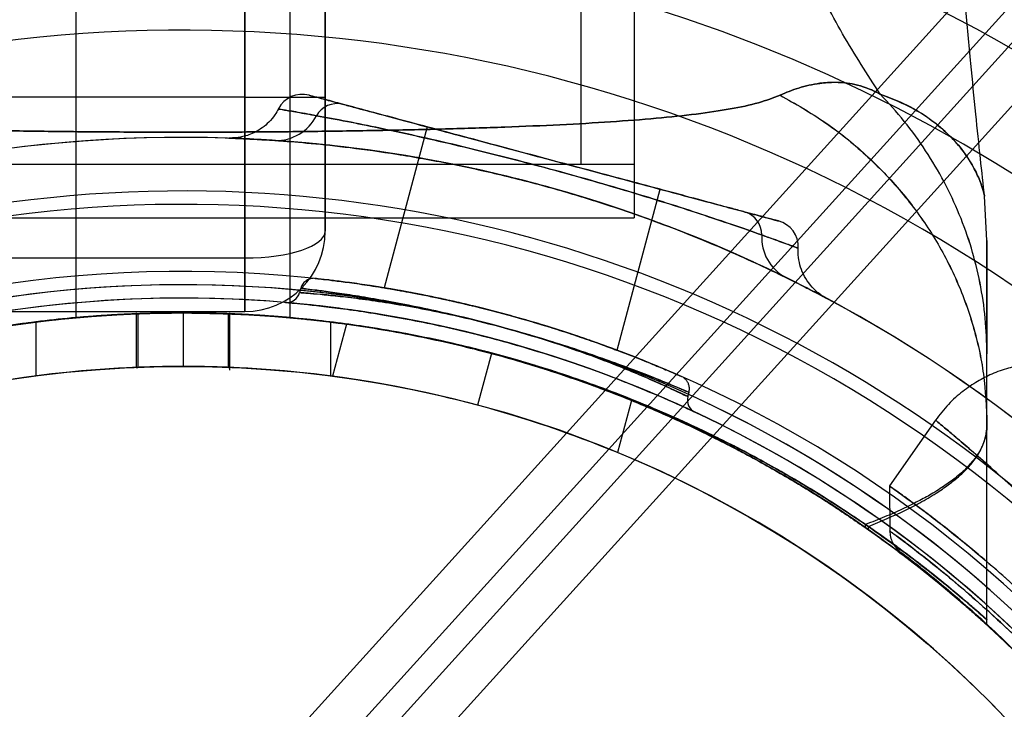
# Model space of a CAD drawing. Units: millimetres. Extents: x 22807 to 32132, y 34204 to 43667.
# Drawn here: x 26739 to 26776, y 40995 to 41020 of the extents above; entities that cross this region are included whole.
import ezdxf

# ---------------------------------------------------------------- set-up
doc = ezdxf.new("R2010")
doc.units = ezdxf.units.MM
doc.header["$LTSCALE"] = 200
doc.layers.add('OTWORY_MONTAŻOWE', color=1, linetype='Continuous')

msp = doc.modelspace()

# ---------------------------------------------------------------- linework, layer by layer
at = {"color": 7, "linetype": 'Continuous', "lineweight": 25}
for p, q in [((26760.358, 41014.92), (26760.358, 41714.92)), ((26762.358, 41014.92), (26762.358, 41714.92)), ((26747.815, 41017.42), (26747.815, 41097.42)), ((26747.815, 41095.42), (26747.815, 41011.42)), ((26750.815, 41012.42), (26750.815, 41094.42)), ((26750.815, 41094.42), (26750.815, 41017.42)), ((26745.917, 40985.722), (26823.538, 41071.486)), ((26748.039, 40985.722), (26825.66, 41071.486)), ((26704, 40943.215), (26782.656, 41030.122)), ((26706.121, 40943.215), (26784.777, 41030.122)), ((26762.358, 41012.911), (26762.358, 41027.911)), ((26741.508, 41023.392), (26741.508, 41009.192)), ((26741.508, 41023.39), (26741.508, 41009.192)), ((26749.508, 41009.193), (26749.508, 41023.397)), ((26749.508, 41009.193), (26749.508, 41023.393)), ((26747.815, 41017.42), (26738.815, 41017.42)), ((26747.815, 41011.42), (26747.815, 41017.42)), ((26747.815, 41017.42), (26750.815, 41017.42)), ((26750.815, 41017.42), (26750.815, 41012.42)), ((26754.62, 41016.313), (26753.01, 41010.305)), ((26754.62, 41016.313), (26763.313, 41013.983)), ((26728.658, 41014.92), (26762.313, 41014.92)), ((26730.658, 41014.92), (26760.358, 41014.92)), ((26761.703, 41007.975), (26763.313, 41013.983)), ((26775.508, 41012.069), (26775.416, 41013.724)), ((26728.658, 41012.911), (26762.345, 41012.911)), ((26738.815, 41011.42), (26747.815, 41011.42)), ((26747.815, 41011.42), (26747.815, 41009.42)), ((26747.815, 41009.42), (26747.815, 41011.42)), ((26749.9, 41010.29), (26749.856, 41010.126)), ((26738.815, 41009.42), (26747.815, 41009.42)), ((26743.758, 41009.37), (26743.758, 41007.335)), ((26743.831, 41007.337), (26743.831, 41009.338)), ((26745.508, 41009.37), (26745.508, 41009.37)), ((26745.508, 41009.37), (26745.508, 41007.37)), ((26747.185, 41009.338), (26747.185, 41007.337)), ((26747.258, 41007.235), (26747.258, 41009.37)), ((26740.008, 41009.028), (26740.008, 41007.012)), ((26751.008, 41009.028), (26751.008, 41007.012)), ((26751.612, 41008.949), (26751.09, 41007.001)), ((26757.013, 41007.855), (26756.495, 41005.923)), ((26764.345, 41006.244), (26764.389, 41006.405)), ((26762.237, 41006.102), (26761.715, 41004.154)), ((26773.587, 41005.365), (26771.866, 41002.908)), ((26775.508, 40997.911), (26775.508, 41005.215)), ((26771.866, 41002.923), (26771.881, 41001.23)), ((26770.976, 41001.351), (26770.976, 41001.47)), ((26771.081, 41001.277), (26771.081, 41001.397)), ((26775.508, 40997.719), (26775.508, 40997.911))]:
    msp.add_line(p, q, dxfattribs=at)
for radius in [44.45, 42.45]:
    msp.add_circle((26745.508, 40964.92), radius, dxfattribs=at)
for centre, radius, start, end in [((26745.508, 40964.92), 62.5, 46.83378, 90), ((26745.508, 40964.92), 62.5, 46.83378, 90), ((26745.508, 40964.92), 58.5, 360, 90), ((26745.508, 40964.92), 58.5, 360, 90), ((26745.508, 40964.92), 55, 48.1268, 101.4916), ((26749.951, 41016.528), 1, 75, 152.4898), ((26751.26, 41016.293), 0.89, 77.518, 150.5452), ((26748.983, 41017.484), 1.68, 268.3425, 333.3447), ((26745.508, 40964.92), 51, 48.3074, 102.7991), ((26745.508, 40964.92), 51, 350.756, 99.244), ((26745.508, 40964.92), 49, 350.756, 99.244), ((26745.508, 40964.92), 48.5, 345.6749, 104.3251), ((26745.508, 40964.92), 48.5, 345.6749, 104.3251), ((26766.214, 41012.286), 0.89, 359.4548, 72.482), ((26767.464, 41011.836), 1, 357.4214, 75.0664), ((26747.815, 41012.42), 3, 270, 0), ((26768.781, 41012.179), 1.68, 176.6553, 241.6575), ((26745.508, 40964.92), 46, 336.8564, 113.1436), ((26745.508, 40964.92), 45.5, 344.1164, 105.8836), ((26745.508, 40964.92), 45.5, 344.1164, 105.8836), ((26745.508, 40964.92), 45.5, 349.2099, 100.7901), ((26749.373, 41010.255), 0.5, 265.0795, 345.0351), ((26745.508, 40964.92), 45, 335.6854, 114.3146), ((26745.508, 40964.92), 45, 349.2099, 100.7901), ((26745.508, 40964.92), 44.45, 92.1622, 87.8378), ((26745.508, 40964.92), 44.45, 90, 97.1077), ((26745.508, 40964.92), 44.45, 82.8923, 90), ((26745.508, 40964.92), 44.45, 75, 82.1077), ((26745.508, 40964.92), 44.45, 67.8923, 75), ((26745.508, 40964.92), 42.45, 92.2641, 87.7359), ((26745.508, 40964.92), 42.45, 90, 97.4444), ((26745.508, 40964.92), 42.45, 82.5556, 90), ((26745.508, 40964.92), 42.45, 75, 82.4444), ((26745.508, 40964.92), 42.45, 67.5556, 75), ((26764.828, 41006.114), 0.5, 164.9825, 244.6142)]:
    msp.add_arc(centre, radius, start, end, dxfattribs=at)
msp.add_ellipse((26747.815, 41012.42), major_axis=(3, 0), ratio=0.333333, start_param=4.712389, end_param=6.283185, dxfattribs=at)
msp.add_ellipse((26747.815, 41012.42), major_axis=(3, 0), ratio=0.333333, start_param=4.712389, end_param=6.283185, dxfattribs=at)
for points, knots in [([(26771.523, 41017.537), (26771.045, 41018.272), (26770.088, 41019.744), (26768.846, 41022.195), (26767.754, 41024.814), (26766.824, 41027.618), (26766.053, 41030.603), (26765.443, 41033.769), (26764.982, 41037.114), (26764.813, 41039.416), (26764.726, 41040.591)], [0, 0, 0, 0, 0.117567, 0.235221, 0.354041, 0.475074, 0.599312, 0.727673, 0.860987, 1, 1, 1, 1]), ([(26771.523, 41017.537), (26771.045, 41018.272), (26770.088, 41019.744), (26768.846, 41022.195), (26767.754, 41024.814), (26766.824, 41027.618), (26766.053, 41030.603), (26765.443, 41033.769), (26764.982, 41037.114), (26764.813, 41039.416), (26764.726, 41040.591)], [0, 0, 0, 0, 0.117567, 0.235221, 0.354041, 0.475074, 0.599312, 0.727673, 0.860987, 1, 1, 1, 1]), ([(26775.42, 41013.688), (26775.368, 41014.169), (26775.255, 41015.201), (26775.083, 41016.863), (26774.895, 41018.759), (26774.69, 41020.914), (26774.481, 41023.192), (26774.272, 41025.555), (26774.139, 41027.108), (26774.071, 41027.908)], [0, 0, 0, 0, 0.101602, 0.218056, 0.350919, 0.501845, 0.67258, 0.831317, 1, 1, 1, 1]), ([(26767.788, 41017.496), (26768.015, 41017.591), (26768.481, 41017.788), (26769.088, 41017.921), (26769.561, 41017.97), (26769.871, 41017.981), (26770.209, 41017.962), (26770.586, 41017.897), (26771.022, 41017.783), (26771.347, 41017.624), (26771.523, 41017.537)], [0, 0, 0, 0, 0.212492, 0.436992, 0.515697, 0.597179, 0.683193, 0.775784, 0.877725, 1, 1, 1, 1]), ([(26771.523, 41017.537), (26771.347, 41017.623), (26771.023, 41017.782), (26770.586, 41017.899), (26770.211, 41017.959), (26769.874, 41017.978), (26769.561, 41017.971), (26769.088, 41017.922), (26768.482, 41017.786), (26768.015, 41017.591), (26767.788, 41017.496)], [0, 0, 0, 0, 0.122261, 0.224323, 0.316365, 0.402338, 0.484296, 0.563098, 0.787359, 1, 1, 1, 1]), ([(26767.788, 41017.496), (26767.532, 41017.397), (26767.003, 41017.194), (26765.944, 41016.975), (26764.676, 41016.785), (26763.183, 41016.628), (26761.485, 41016.497), (26759.596, 41016.389), (26757.532, 41016.301), (26755.319, 41016.232), (26752.978, 41016.179), (26750.543, 41016.142), (26748.042, 41016.12), (26745.507, 41016.113), (26742.974, 41016.12), (26740.473, 41016.142), (26738.036, 41016.179), (26735.698, 41016.231), (26733.484, 41016.301), (26731.421, 41016.389), (26729.531, 41016.497), (26727.833, 41016.628), (26726.34, 41016.786), (26725.073, 41016.974), (26724.015, 41017.193), (26723.485, 41017.397), (26723.228, 41017.496)], [0, 0, 0, 0, 0.036533, 0.075371, 0.115613, 0.156793, 0.198823, 0.241237, 0.283941, 0.327016, 0.370155, 0.413362, 0.456679, 0.500031, 0.543324, 0.586621, 0.629886, 0.673031, 0.716011, 0.758754, 0.801207, 0.843194, 0.8844, 0.924613, 0.963405, 1, 1, 1, 1]), ([(26723.228, 41017.496), (26723.484, 41017.397), (26724.013, 41017.194), (26725.073, 41016.975), (26726.34, 41016.785), (26727.833, 41016.628), (26729.532, 41016.497), (26731.42, 41016.389), (26733.484, 41016.301), (26735.698, 41016.232), (26738.037, 41016.179), (26740.473, 41016.142), (26742.974, 41016.12), (26745.508, 41016.113), (26748.043, 41016.12), (26750.543, 41016.142), (26752.98, 41016.179), (26755.318, 41016.232), (26757.533, 41016.301), (26759.596, 41016.389), (26761.484, 41016.497), (26763.183, 41016.628), (26764.676, 41016.785), (26765.944, 41016.975), (26767.003, 41017.194), (26767.532, 41017.397), (26767.788, 41017.496)], [0, 0, 0, 0, 0.036532, 0.075371, 0.115612, 0.156793, 0.198826, 0.241231, 0.283929, 0.327045, 0.370129, 0.413325, 0.456716, 0.50001, 0.543255, 0.586702, 0.629843, 0.67298, 0.716073, 0.758748, 0.801171, 0.843207, 0.884387, 0.924629, 0.963468, 1, 1, 1, 1]), ([(26751.452, 41017.161), (26751.385, 41017.179), (26751.07, 41017.264), (26750.618, 41017.385), (26750.257, 41017.482), (26750.166, 41017.506), (26750.362, 41017.454), (26750.785, 41017.34), (26751.228, 41017.221), (26751.452, 41017.161)], [0, 0, 0, 0, 0.042571, 0.201732, 0.365209, 0.530231, 0.70044, 0.848494, 1, 1, 1, 1]), ([(26767.788, 41017.496), (26768.357, 41017.172), (26769.495, 41016.526), (26771.008, 41015.298), (26772.346, 41013.908), (26773.472, 41012.361), (26774.371, 41010.688), (26775.017, 41008.917), (26775.43, 41007.083), (26775.482, 41005.837), (26775.508, 41005.215)], [0, 0, 0, 0, 0.124994, 0.249985, 0.374992, 0.500008, 0.624999, 0.749997, 0.875003, 1, 1, 1, 1]), ([(26767.788, 41017.496), (26768.357, 41017.172), (26769.494, 41016.524), (26771.005, 41015.294), (26772.343, 41013.905), (26773.472, 41012.361), (26774.373, 41010.689), (26775.019, 41008.919), (26775.43, 41007.083), (26775.482, 41005.837), (26775.508, 41005.215)], [0, 0, 0, 0, 0.124986, 0.249987, 0.374994, 0.499954, 0.624887, 0.749895, 0.87496, 1, 1, 1, 1]), ([(26775.508, 41007.837), (26775.495, 41008.282), (26775.47, 41009.17), (26775.267, 41010.491), (26774.946, 41011.789), (26774.496, 41013.053), (26773.925, 41014.271), (26773.236, 41015.432), (26772.445, 41016.533), (26771.83, 41017.202), (26771.523, 41017.537)], [0, 0, 0, 0, 0.12501, 0.250024, 0.375026, 0.50001, 0.625001, 0.750003, 0.875003, 1, 1, 1, 1]), ([(26771.523, 41017.537), (26771.864, 41017.406), (26772.558, 41017.141), (26773.43, 41016.588), (26774.132, 41015.988), (26774.634, 41015.41), (26774.995, 41014.848), (26775.227, 41014.355), (26775.353, 41013.988), (26775.403, 41013.773), (26775.422, 41013.701), (26775.404, 41013.772), (26775.354, 41013.987), (26775.227, 41014.354), (26774.976, 41014.886), (26774.537, 41015.554), (26773.818, 41016.293), (26772.811, 41017.028), (26771.948, 41017.369), (26771.523, 41017.537)], [0, 0, 0, 0, 0.053113, 0.107966, 0.162769, 0.215827, 0.266966, 0.328185, 0.386809, 0.443784, 0.499992, 0.556202, 0.613184, 0.671844, 0.73315, 0.797456, 0.864653, 0.93333, 1, 1, 1, 1]), ([(26775.508, 41007.837), (26775.495, 41008.282), (26775.47, 41009.17), (26775.267, 41010.491), (26774.947, 41011.789), (26774.496, 41013.053), (26773.925, 41014.271), (26773.236, 41015.432), (26772.445, 41016.533), (26771.83, 41017.202), (26771.523, 41017.537)], [0, 0, 0, 0, 0.12501, 0.250026, 0.375028, 0.500011, 0.625001, 0.750003, 0.875003, 1, 1, 1, 1]), ([(26749.067, 41016.981), (26749.025, 41016.906), (26748.925, 41016.729), (26748.723, 41016.489), (26748.476, 41016.276), (26748.222, 41016.119), (26747.976, 41016.012), (26747.755, 41015.947), (26747.574, 41015.914), (26747.445, 41015.901), (26747.372, 41015.898), (26747.344, 41015.897), (26747.333, 41015.897), (26747.332, 41015.897)], [0, 0, 0, 0, 0.113576, 0.268955, 0.4126, 0.544298, 0.663049, 0.76674, 0.85058, 0.910822, 0.953319, 0.995666, 1, 1, 1, 1]), ([(26750.485, 41016.73), (26750.231, 41016.776), (26749.724, 41016.869), (26749.237, 41016.952), (26749.013, 41016.99), (26749.11, 41016.974), (26749.528, 41016.903), (26750.044, 41016.811), (26750.409, 41016.744), (26750.485, 41016.73)], [0, 0, 0, 0, 0.1495478, 0.2990758, 0.4671212, 0.6351611, 0.7963698, 0.9576057, 1, 1, 1, 1]), ([(26766.481, 41013.134), (26766.33, 41013.175), (26765.932, 41013.282), (26765.123, 41013.498), (26764.042, 41013.788), (26762.82, 41014.115), (26761.497, 41014.47), (26760.099, 41014.844), (26758.66, 41015.23), (26757.221, 41015.615), (26755.807, 41015.995), (26754.471, 41016.353), (26753.269, 41016.675), (26752.234, 41016.952), (26751.713, 41017.092), (26751.452, 41017.161)], [0, 0, 0, 0, 0.048201, 0.126806, 0.205397, 0.283012, 0.36062, 0.438405, 0.516188, 0.595388, 0.674591, 0.756877, 0.839175, 0.919578, 1, 1, 1, 1]), ([(26751.452, 41017.161), (26751.603, 41017.121), (26752.001, 41017.014), (26752.811, 41016.797), (26753.891, 41016.508), (26755.113, 41016.18), (26756.437, 41015.826), (26757.834, 41015.451), (26759.273, 41015.066), (26760.712, 41014.68), (26762.127, 41014.301), (26763.462, 41013.943), (26764.664, 41013.621), (26765.699, 41013.344), (26766.221, 41013.204), (26766.481, 41013.134)], [0, 0, 0, 0, 0.048201, 0.126806, 0.205397, 0.283012, 0.36062, 0.438405, 0.516188, 0.595388, 0.674591, 0.756877, 0.839175, 0.919578, 1, 1, 1, 1]), ([(26767.103, 41012.277), (26766.754, 41012.401), (26766.122, 41012.624), (26764.887, 41013.041), (26763.588, 41013.46), (26762.139, 41013.906), (26760.601, 41014.355), (26758.988, 41014.801), (26757.36, 41015.227), (26755.742, 41015.625), (26754.22, 41015.975), (26752.829, 41016.274), (26751.525, 41016.537), (26750.85, 41016.662), (26750.485, 41016.73)], [0, 0, 0, 0, 0.0969, 0.175113, 0.255595, 0.333848, 0.414294, 0.493997, 0.575921, 0.657123, 0.740753, 0.820592, 0.902847, 1, 1, 1, 1]), ([(26750.485, 41016.73), (26750.849, 41016.663), (26751.508, 41016.54), (26752.786, 41016.283), (26754.121, 41015.997), (26755.599, 41015.658), (26757.154, 41015.278), (26758.775, 41014.858), (26760.398, 41014.413), (26761.998, 41013.948), (26763.491, 41013.491), (26764.845, 41013.055), (26766.105, 41012.63), (26766.753, 41012.401), (26767.103, 41012.277)], [0, 0, 0, 0, 0.0969, 0.175113, 0.255595, 0.333848, 0.414294, 0.493997, 0.575921, 0.657123, 0.740753, 0.820592, 0.902847, 1, 1, 1, 1]), ([(26748.934, 41015.804), (26748.67, 41015.821), (26748.096, 41015.857), (26747.515, 41015.881), (26747.25, 41015.89), (26747.192, 41015.892), (26747.275, 41015.889), (26747.58, 41015.878), (26748.103, 41015.856), (26748.656, 41015.822), (26748.934, 41015.804)], [0, 0, 0, 0, 0.1265803, 0.2748812, 0.4271394, 0.4999683, 0.6164709, 0.7348645, 0.8660774, 1, 1, 1, 1]), ([(26767.983, 41010.7), (26767.927, 41010.728), (26767.571, 41010.902), (26766.781, 41011.277), (26765.431, 41011.877), (26763.795, 41012.541), (26761.967, 41013.205), (26760.019, 41013.826), (26758.105, 41014.353), (26756.225, 41014.792), (26754.471, 41015.136), (26752.806, 41015.403), (26751.31, 41015.595), (26749.971, 41015.729), (26749.283, 41015.779), (26748.934, 41015.804)], [0, 0, 0, 0, 0.015145, 0.096208, 0.179845, 0.266966, 0.357302, 0.44203, 0.529297, 0.607379, 0.687465, 0.764014, 0.842723, 0.920235, 1, 1, 1, 1]), ([(26748.934, 41015.804), (26748.997, 41015.8), (26749.392, 41015.773), (26750.264, 41015.703), (26751.733, 41015.547), (26753.481, 41015.304), (26755.397, 41014.965), (26757.394, 41014.529), (26759.315, 41014.028), (26761.163, 41013.469), (26762.854, 41012.89), (26764.429, 41012.289), (26765.821, 41011.707), (26767.048, 41011.154), (26767.668, 41010.853), (26767.983, 41010.7)], [0, 0, 0, 0, 0.015145, 0.096208, 0.179845, 0.266966, 0.357302, 0.44203, 0.529297, 0.607379, 0.687465, 0.764014, 0.842723, 0.920235, 1, 1, 1, 1]), ([(26766.481, 41013.134), (26766.548, 41013.116), (26766.863, 41013.032), (26767.316, 41012.911), (26767.676, 41012.814), (26767.767, 41012.79), (26767.572, 41012.842), (26767.148, 41012.956), (26766.705, 41013.074), (26766.481, 41013.134)], [0, 0, 0, 0, 0.042571, 0.201732, 0.365209, 0.530231, 0.70044, 0.848494, 1, 1, 1, 1]), ([(26767.103, 41012.277), (26767.344, 41012.191), (26767.83, 41012.017), (26768.291, 41011.847), (26768.51, 41011.766), (26768.417, 41011.8), (26768.023, 41011.946), (26767.53, 41012.126), (26767.176, 41012.252), (26767.103, 41012.277)], [0, 0, 0, 0, 0.147721, 0.299071, 0.464389, 0.635163, 0.794054, 0.957608, 1, 1, 1, 1]), ([(26775.508, 41007.837), (26775.508, 41007.967), (26775.508, 41008.2), (26775.508, 41008.518), (26775.508, 41008.817), (26775.508, 41009.109), (26775.508, 41009.406), (26775.508, 41009.691), (26775.508, 41010.124), (26775.508, 41010.659), (26775.508, 41011.251), (26775.508, 41011.71), (26775.508, 41012.004), (26775.508, 41012.11), (26775.508, 41011.964), (26775.508, 41011.49), (26775.508, 41010.85), (26775.508, 41010.227), (26775.508, 41009.743), (26775.508, 41009.28), (26775.508, 41008.89), (26775.508, 41008.568), (26775.508, 41008.222), (26775.508, 41007.975), (26775.508, 41007.837)], [0, 0, 0, 0, 0.0272659, 0.0490915, 0.0676968, 0.0913889, 0.1132252, 0.1348539, 0.1579469, 0.2194889, 0.2800618, 0.3534079, 0.4266416, 0.500002, 0.5934289, 0.6866987, 0.7790583, 0.819717, 0.8616533, 0.9014658, 0.9264606, 0.948009, 0.9709025, 1, 1, 1, 1]), ([(26769.392, 41009.989), (26769.383, 41009.995), (26769.363, 41010.007), (26769.295, 41010.053), (26769.179, 41010.14), (26768.997, 41010.305), (26768.789, 41010.557), (26768.608, 41010.893), (26768.493, 41011.257), (26768.456, 41011.555), (26768.461, 41011.733), (26768.462, 41011.782)], [0, 0, 0, 0, 0.034998, 0.0791, 0.151943, 0.23924, 0.417316, 0.592978, 0.757573, 0.933735, 1, 1, 1, 1]), ([(26767.983, 41010.7), (26767.997, 41010.693), (26768.309, 41010.54), (26768.834, 41010.275), (26769.333, 41010.013), (26769.555, 41009.894), (26769.497, 41009.926), (26769.207, 41010.08), (26768.742, 41010.323), (26768.245, 41010.57), (26767.983, 41010.7)], [0, 0, 0, 0, 0.00715, 0.155493, 0.307793, 0.456932, 0.610113, 0.733489, 0.859111, 1, 1, 1, 1]), ([(26750.361, 41010.657), (26750.351, 41010.657), (26750.294, 41010.653), (26750.183, 41010.625), (26750.042, 41010.537), (26749.945, 41010.416), (26749.913, 41010.326), (26749.902, 41010.294)], [0, 0, 0, 0, 0.046812, 0.2782802, 0.541509, 0.8338513, 1, 1, 1, 1]), ([(26764.108, 41006.992), (26764.073, 41007.007), (26764.012, 41007.034), (26763.595, 41007.216), (26763.247, 41007.362), (26762.841, 41007.53), (26762.38, 41007.716), (26761.557, 41008.033), (26760.615, 41008.372), (26759.582, 41008.719), (26758.48, 41009.057), (26757.337, 41009.378), (26756.183, 41009.669), (26755.052, 41009.924), (26753.982, 41010.136), (26753.005, 41010.308), (26752.155, 41010.439), (26751.452, 41010.536), (26750.92, 41010.601), (26750.567, 41010.641), (26750.413, 41010.658), (26750.459, 41010.652), (26750.786, 41010.617), (26751.374, 41010.545), (26752.061, 41010.453), (26752.897, 41010.325), (26753.85, 41010.161), (26754.897, 41009.956), (26756.007, 41009.711), (26757.152, 41009.426), (26758.303, 41009.11), (26759.424, 41008.769), (26760.483, 41008.419), (26761.447, 41008.074), (26762.29, 41007.752), (26762.99, 41007.47), (26763.535, 41007.241), (26763.906, 41007.081), (26764.085, 41007.002), (26764.102, 41006.994), (26764.108, 41006.992)], [0, 0, 0, 0, 0.037721, 0.064449, 0.091179, 0.091444, 0.118241, 0.145041, 0.171666, 0.198291, 0.224997, 0.251702, 0.278686, 0.305669, 0.332694, 0.359719, 0.386414, 0.413107, 0.439561, 0.466013, 0.492433, 0.518853, 0.556622, 0.583495, 0.610372, 0.637099, 0.663827, 0.690442, 0.717057, 0.743858, 0.770659, 0.797704, 0.824749, 0.851687, 0.878625, 0.905186, 0.931744, 0.958136, 0.984526, 1, 1, 1, 1]), ([(26757.284, 41008.869), (26757.027, 41008.937), (26756.366, 41009.109), (26755.296, 41009.354), (26754.129, 41009.585), (26753.035, 41009.769), (26752.071, 41009.904), (26751.245, 41010.002), (26750.597, 41010.066), (26750.132, 41010.105), (26749.899, 41010.123), (26749.838, 41010.127), (26749.902, 41010.122), (26750.141, 41010.104), (26750.612, 41010.064), (26751.279, 41009.998), (26752.105, 41009.9), (26753.078, 41009.762), (26754.147, 41009.582), (26755.304, 41009.352), (26756.36, 41009.111), (26757.026, 41008.937), (26757.284, 41008.869)], [0, 0, 0, 0, 0.033789, 0.086845, 0.141492, 0.194578, 0.249207, 0.301805, 0.355895, 0.408482, 0.462607, 0.500426, 0.538813, 0.591901, 0.646581, 0.699637, 0.754229, 0.806596, 0.860436, 0.912511, 0.966081, 1, 1, 1, 1]), ([(26757.284, 41008.869), (26756.786, 41008.998), (26755.889, 41009.231), (26754.623, 41009.512), (26753.519, 41009.734), (26752.504, 41009.916), (26751.624, 41010.057), (26750.893, 41010.162), (26750.4, 41010.226), (26750.096, 41010.264), (26749.915, 41010.285), (26749.873, 41010.29), (26750.036, 41010.271), (26750.407, 41010.226), (26750.967, 41010.151), (26751.711, 41010.043), (26752.606, 41009.899), (26753.642, 41009.711), (26754.77, 41009.481), (26755.974, 41009.208), (26756.819, 41008.994), (26757.258, 41008.876), (26757.284, 41008.869)], [0, 0, 0, 0, 0.065439, 0.11771, 0.171473, 0.224118, 0.278264, 0.331372, 0.386029, 0.423775, 0.462072, 0.514441, 0.568333, 0.620691, 0.674549, 0.727211, 0.781375, 0.834492, 0.889159, 0.942078, 0.996559, 1, 1, 1, 1]), ([(26761.703, 41007.975), (26761.692, 41007.979), (26761.669, 41007.987), (26761.486, 41008.056), (26761.195, 41008.163), (26760.799, 41008.305), (26760.303, 41008.477), (26759.728, 41008.668), (26759.079, 41008.874), (26758.386, 41009.082), (26757.657, 41009.289), (26756.926, 41009.482), (26756.199, 41009.662), (26755.512, 41009.821), (26754.869, 41009.959), (26754.301, 41010.073), (26753.814, 41010.164), (26753.433, 41010.232), (26753.163, 41010.278), (26753.017, 41010.303), (26752.996, 41010.306), (26753.102, 41010.289), (26753.331, 41010.25), (26753.674, 41010.19), (26754.127, 41010.106), (26754.668, 41010), (26755.292, 41009.869), (26755.968, 41009.717), (26756.689, 41009.542), (26757.42, 41009.353), (26758.153, 41009.15), (26758.855, 41008.943), (26759.519, 41008.736), (26760.116, 41008.54), (26760.642, 41008.36), (26761.073, 41008.207), (26761.401, 41008.087), (26761.649, 41007.995), (26761.684, 41007.982), (26761.703, 41007.975)], [0, 0, 0, 0, 0.026377, 0.053521, 0.079897, 0.107033, 0.133489, 0.160708, 0.187213, 0.214491, 0.240909, 0.268099, 0.29443, 0.321523, 0.347902, 0.375039, 0.401525, 0.428779, 0.455267, 0.482529, 0.508909, 0.536056, 0.562386, 0.589476, 0.615893, 0.643071, 0.669575, 0.69685, 0.723307, 0.750537, 0.776885, 0.803998, 0.830347, 0.857453, 0.883909, 0.911128, 0.937633, 0.964911, 1, 1, 1, 1]), ([(26764.616, 41005.661), (26764.616, 41005.661), (26764.616, 41005.661), (26764.547, 41005.694), (26764.247, 41005.833), (26763.752, 41006.057), (26763.079, 41006.35), (26762.234, 41006.7), (26761.239, 41007.086), (26760.115, 41007.489), (26758.9, 41007.888), (26757.627, 41008.263), (26756.341, 41008.603), (26755.073, 41008.897), (26753.856, 41009.144), (26752.726, 41009.341), (26751.704, 41009.495), (26750.831, 41009.606), (26750.13, 41009.683), (26749.634, 41009.731), (26749.379, 41009.753), (26749.312, 41009.759), (26749.374, 41009.753), (26749.62, 41009.732), (26750.103, 41009.686), (26750.789, 41009.611), (26751.65, 41009.502), (26752.671, 41009.35), (26753.815, 41009.152), (26755.051, 41008.902), (26756.333, 41008.605), (26757.624, 41008.264), (26758.883, 41007.893), (26760.079, 41007.501), (26761.189, 41007.104), (26762.181, 41006.721), (26763.039, 41006.367), (26763.73, 41006.067), (26764.236, 41005.838), (26764.555, 41005.69), (26764.596, 41005.671), (26764.616, 41005.661)], [0, 0, 0, 0, 0.0000911, 0.026694, 0.0532976, 0.0798252, 0.1063533, 0.133149, 0.159943, 0.1868316, 0.2137174, 0.2402862, 0.2668544, 0.2931468, 0.3194416, 0.345938, 0.3724369, 0.3993896, 0.4263425, 0.4534118, 0.48048, 0.4996432, 0.5188063, 0.5456106, 0.5724158, 0.5991311, 0.6258462, 0.6527235, 0.6795983, 0.7064057, 0.7332106, 0.7596396, 0.7860692, 0.8123771, 0.8386877, 0.8653526, 0.8920194, 0.9190784, 0.946137, 0.9730689, 1, 1, 1, 1]), ([(26719.931, 41001.394), (26720.284, 41001.634), (26720.991, 41002.114), (26722.178, 41002.859), (26723.643, 41003.716), (26725.478, 41004.687), (26727.72, 41005.728), (26730.147, 41006.696), (26732.734, 41007.546), (26735.442, 41008.258), (26738.096, 41008.782), (26740.653, 41009.128), (26743.088, 41009.326), (26745.598, 41009.394), (26748.17, 41009.314), (26750.787, 41009.08), (26753.367, 41008.701), (26755.877, 41008.185), (26758.296, 41007.535), (26760.608, 41006.777), (26762.798, 41005.934), (26764.761, 41005.061), (26766.485, 41004.195), (26767.994, 41003.361), (26769.366, 41002.535), (26770.375, 41001.881), (26770.918, 41001.508), (26771.081, 41001.397)], [0, 0, 0, 0, 0.03371, 0.067446, 0.101128, 0.148052, 0.195145, 0.242095, 0.288855, 0.335751, 0.382535, 0.421851, 0.46123, 0.500551, 0.542792, 0.585186, 0.627568, 0.669791, 0.71153, 0.75346, 0.795366, 0.837073, 0.873792, 0.910648, 0.94755, 0.984332, 1, 1, 1, 1]), ([(26719.931, 41001.274), (26720.389, 41001.589), (26721.307, 41002.221), (26722.907, 41003.211), (26724.681, 41004.207), (26726.573, 41005.155), (26728.548, 41006.023), (26730.557, 41006.795), (26732.667, 41007.492), (26735.067, 41008.154), (26737.767, 41008.723), (26740.756, 41009.146), (26743.35, 41009.345), (26744.936, 41009.363), (26745.508, 41009.37)], [0, 0, 0, 0, 0.0865435, 0.1734681, 0.2602379, 0.3465694, 0.4226866, 0.4991022, 0.5755428, 0.6516944, 0.7493513, 0.8472735, 0.9449649, 1, 1, 1, 1]), ([(26719.931, 41001.394), (26720.39, 41001.705), (26721.311, 41002.327), (26722.916, 41003.303), (26724.694, 41004.286), (26726.589, 41005.219), (26728.564, 41006.073), (26730.567, 41006.832), (26732.67, 41007.517), (26735.065, 41008.168), (26737.762, 41008.73), (26740.751, 41009.148), (26743.347, 41009.345), (26744.935, 41009.363), (26745.508, 41009.37)], [0, 0, 0, 0, 0.086666, 0.173718, 0.260614, 0.347067, 0.422927, 0.499082, 0.575263, 0.651159, 0.748917, 0.846939, 0.944732, 1, 1, 1, 1]), ([(26770.976, 41001.47), (26770.613, 41001.714), (26769.888, 41002.204), (26768.667, 41002.962), (26767.166, 41003.831), (26765.297, 41004.807), (26763.028, 41005.843), (26760.576, 41006.802), (26757.966, 41007.638), (26755.239, 41008.334), (26752.61, 41008.832), (26750.125, 41009.152), (26747.808, 41009.33), (26745.375, 41009.393), (26742.837, 41009.314), (26740.212, 41009.078), (26737.624, 41008.697), (26735.11, 41008.178), (26732.691, 41007.526), (26730.381, 41006.768), (26728.193, 41005.923), (26726.23, 41005.049), (26724.505, 41004.181), (26722.994, 41003.345), (26721.62, 41002.516), (26720.71, 41001.925), (26720.247, 41001.611), (26720.173, 41001.56)], [0, 0, 0, 0, 0.034634, 0.069298, 0.103899, 0.15146, 0.199187, 0.246769, 0.294166, 0.341698, 0.389119, 0.426941, 0.464818, 0.502643, 0.545498, 0.588509, 0.631506, 0.67434, 0.716541, 0.758935, 0.801306, 0.843476, 0.880709, 0.918082, 0.955502, 0.9928, 1, 1, 1, 1]), ([(26745.508, 41009.37), (26744.617, 41009.354), (26742.836, 41009.323), (26740.155, 41009.072), (26737.487, 41008.668), (26734.925, 41008.117), (26732.517, 41007.451), (26730.245, 41006.69), (26728.071, 41005.828), (26726.099, 41004.926), (26724.355, 41004.028), (26722.818, 41003.155), (26721.418, 41002.289), (26720.588, 41001.725), (26720.173, 41001.443)], [0, 0, 0, 0, 0.0870692, 0.1741381, 0.2639721, 0.3537948, 0.4365667, 0.5193327, 0.6051389, 0.6909361, 0.7669923, 0.8430437, 0.9215087, 1, 1, 1, 1]), ([(26745.508, 41009.37), (26744.617, 41009.354), (26742.836, 41009.323), (26740.156, 41009.076), (26737.488, 41008.677), (26734.921, 41008.132), (26732.504, 41007.472), (26730.218, 41006.715), (26728.031, 41005.858), (26726.056, 41004.966), (26724.32, 41004.083), (26722.797, 41003.23), (26721.408, 41002.386), (26720.584, 41001.835), (26720.173, 41001.56)], [0, 0, 0, 0, 0.087169, 0.174338, 0.264244, 0.354139, 0.437429, 0.520713, 0.607091, 0.69346, 0.768909, 0.844354, 0.922164, 1, 1, 1, 1]), ([(26745.508, 41009.37), (26745.287, 41009.369), (26744.838, 41009.367), (26744.187, 41009.351), (26743.567, 41009.329), (26743.008, 41009.3), (26742.514, 41009.27), (26742.108, 41009.24), (26741.795, 41009.215), (26741.59, 41009.197), (26741.495, 41009.188), (26741.514, 41009.19), (26741.647, 41009.202), (26741.887, 41009.222), (26742.231, 41009.249), (26742.665, 41009.28), (26743.184, 41009.31), (26743.765, 41009.337), (26744.401, 41009.357), (26744.989, 41009.368), (26745.362, 41009.369), (26745.508, 41009.37)], [0, 0, 0, 0, 0.052778, 0.10709, 0.159867, 0.214168, 0.267077, 0.321516, 0.37451, 0.429049, 0.481897, 0.536287, 0.588986, 0.64321, 0.69599, 0.75029, 0.803254, 0.857753, 0.910718, 0.965229, 1, 1, 1, 1]), ([(26745.508, 41009.37), (26745.287, 41009.369), (26744.838, 41009.367), (26744.187, 41009.351), (26743.567, 41009.329), (26743.008, 41009.3), (26742.514, 41009.27), (26742.108, 41009.24), (26741.795, 41009.215), (26741.59, 41009.197), (26741.495, 41009.188), (26741.514, 41009.19), (26741.647, 41009.202), (26741.887, 41009.222), (26742.231, 41009.249), (26742.665, 41009.28), (26743.184, 41009.31), (26743.765, 41009.337), (26744.401, 41009.357), (26744.989, 41009.368), (26745.362, 41009.369), (26745.508, 41009.37)], [0, 0, 0, 0, 0.052778, 0.10709, 0.159867, 0.214168, 0.267077, 0.321516, 0.37451, 0.429049, 0.481897, 0.536287, 0.588986, 0.64321, 0.69599, 0.75029, 0.803254, 0.857753, 0.910718, 0.965229, 1, 1, 1, 1]), ([(26745.508, 41009.37), (26745.287, 41009.369), (26744.838, 41009.367), (26744.187, 41009.352), (26743.567, 41009.329), (26743.008, 41009.301), (26742.514, 41009.271), (26742.108, 41009.242), (26741.795, 41009.217), (26741.59, 41009.199), (26741.495, 41009.19), (26741.514, 41009.192), (26741.647, 41009.204), (26741.887, 41009.224), (26742.231, 41009.251), (26742.665, 41009.281), (26743.185, 41009.311), (26743.766, 41009.337), (26744.402, 41009.358), (26744.989, 41009.368), (26745.363, 41009.369), (26745.508, 41009.37)], [0, 0, 0, 0, 0.052782, 0.107098, 0.159878, 0.214182, 0.267092, 0.321532, 0.374524, 0.429061, 0.481911, 0.536302, 0.589007, 0.643236, 0.69602, 0.750324, 0.803287, 0.857785, 0.910749, 0.965259, 1, 1, 1, 1]), ([(26745.508, 41009.37), (26745.287, 41009.369), (26744.838, 41009.367), (26744.187, 41009.352), (26743.567, 41009.329), (26743.008, 41009.301), (26742.514, 41009.271), (26742.108, 41009.242), (26741.795, 41009.217), (26741.59, 41009.199), (26741.495, 41009.19), (26741.514, 41009.192), (26741.647, 41009.204), (26741.887, 41009.224), (26742.231, 41009.251), (26742.665, 41009.281), (26743.185, 41009.311), (26743.766, 41009.337), (26744.402, 41009.358), (26744.989, 41009.368), (26745.363, 41009.369), (26745.508, 41009.37)], [0, 0, 0, 0, 0.0527816, 0.1070976, 0.1598782, 0.2141823, 0.2670925, 0.3215317, 0.3745242, 0.4290611, 0.481911, 0.5363023, 0.5890071, 0.6432365, 0.6960201, 0.7503241, 0.8032872, 0.8577854, 0.9107491, 0.965259, 1, 1, 1, 1]), ([(26741.508, 41009.192), (26741.519, 41009.193), (26741.54, 41009.194), (26741.714, 41009.21), (26741.988, 41009.232), (26742.362, 41009.26), (26742.827, 41009.291), (26743.365, 41009.32), (26743.97, 41009.345), (26744.613, 41009.362), (26745.286, 41009.371), (26745.959, 41009.369), (26746.624, 41009.357), (26747.251, 41009.337), (26747.835, 41009.311), (26748.349, 41009.281), (26748.787, 41009.251), (26749.13, 41009.224), (26749.372, 41009.204), (26749.502, 41009.192), (26749.52, 41009.191), (26749.425, 41009.199), (26749.218, 41009.217), (26748.909, 41009.242), (26748.5, 41009.271), (26748.01, 41009.301), (26747.444, 41009.329), (26746.828, 41009.352), (26746.168, 41009.367), (26745.497, 41009.371), (26744.821, 41009.366), (26744.171, 41009.351), (26743.553, 41009.329), (26742.995, 41009.301), (26742.503, 41009.27), (26742.099, 41009.241), (26741.79, 41009.216), (26741.559, 41009.196), (26741.526, 41009.193), (26741.508, 41009.192)], [0, 0, 0, 0, 0.026392, 0.053551, 0.079943, 0.107096, 0.133553, 0.160774, 0.187271, 0.214541, 0.240967, 0.268164, 0.294519, 0.321636, 0.348029, 0.375183, 0.401665, 0.428916, 0.455399, 0.482656, 0.50905, 0.536211, 0.562565, 0.589679, 0.616105, 0.643292, 0.66979, 0.697057, 0.723515, 0.750744, 0.777113, 0.804246, 0.830615, 0.857743, 0.884201, 0.911423, 0.93792, 0.96519, 1, 1, 1, 1]), ([(26741.508, 41009.192), (26741.519, 41009.193), (26741.54, 41009.194), (26741.714, 41009.21), (26741.988, 41009.232), (26742.362, 41009.26), (26742.827, 41009.291), (26743.365, 41009.32), (26743.97, 41009.345), (26744.613, 41009.362), (26745.286, 41009.371), (26745.959, 41009.369), (26746.624, 41009.357), (26747.251, 41009.337), (26747.835, 41009.311), (26748.349, 41009.281), (26748.787, 41009.251), (26749.13, 41009.224), (26749.372, 41009.204), (26749.502, 41009.192), (26749.52, 41009.191), (26749.425, 41009.199), (26749.218, 41009.217), (26748.909, 41009.242), (26748.5, 41009.271), (26748.01, 41009.301), (26747.444, 41009.329), (26746.828, 41009.352), (26746.168, 41009.367), (26745.497, 41009.371), (26744.821, 41009.366), (26744.171, 41009.351), (26743.553, 41009.329), (26742.995, 41009.301), (26742.503, 41009.27), (26742.099, 41009.241), (26741.79, 41009.216), (26741.559, 41009.196), (26741.526, 41009.193), (26741.508, 41009.192)], [0, 0, 0, 0, 0.026392, 0.053551, 0.079943, 0.107096, 0.133553, 0.160774, 0.187271, 0.214541, 0.240967, 0.268164, 0.294519, 0.321636, 0.348029, 0.375183, 0.401665, 0.428916, 0.455399, 0.482656, 0.50905, 0.536211, 0.562565, 0.589679, 0.616105, 0.643292, 0.66979, 0.697057, 0.723515, 0.750744, 0.777113, 0.804246, 0.830615, 0.857743, 0.884201, 0.911423, 0.93792, 0.96519, 1, 1, 1, 1]), ([(26747.185, 41009.338), (26747.22, 41009.337), (26747.295, 41009.334), (26747.183, 41009.338), (26746.891, 41009.349), (26746.44, 41009.361), (26745.952, 41009.368), (26745.436, 41009.371), (26744.918, 41009.367), (26744.394, 41009.357), (26743.996, 41009.344), (26743.77, 41009.336), (26743.737, 41009.334), (26743.807, 41009.337), (26743.831, 41009.338)], [0, 0, 0, 0, 0.080478, 0.17104, 0.261604, 0.352228, 0.442879, 0.500041, 0.590621, 0.6812, 0.771822, 0.862474, 0.953077, 1, 1, 1, 1]), ([(26745.508, 41009.37), (26745.729, 41009.369), (26746.178, 41009.367), (26746.829, 41009.352), (26747.449, 41009.329), (26748.008, 41009.301), (26748.503, 41009.271), (26748.908, 41009.242), (26749.221, 41009.217), (26749.426, 41009.199), (26749.521, 41009.19), (26749.502, 41009.192), (26749.369, 41009.204), (26749.129, 41009.224), (26748.785, 41009.251), (26748.351, 41009.281), (26747.832, 41009.311), (26747.251, 41009.337), (26746.614, 41009.358), (26746.027, 41009.368), (26745.654, 41009.369), (26745.508, 41009.37)], [0, 0, 0, 0, 0.052782, 0.107098, 0.159878, 0.214182, 0.267092, 0.321532, 0.374524, 0.429061, 0.481911, 0.536302, 0.589007, 0.643236, 0.69602, 0.750324, 0.803287, 0.857785, 0.910749, 0.965259, 1, 1, 1, 1]), ([(26745.508, 41009.37), (26745.729, 41009.369), (26746.178, 41009.367), (26746.829, 41009.352), (26747.449, 41009.329), (26748.008, 41009.301), (26748.503, 41009.271), (26748.908, 41009.242), (26749.221, 41009.217), (26749.426, 41009.199), (26749.521, 41009.19), (26749.502, 41009.192), (26749.369, 41009.204), (26749.129, 41009.224), (26748.785, 41009.251), (26748.351, 41009.281), (26747.832, 41009.311), (26747.251, 41009.337), (26746.614, 41009.358), (26746.027, 41009.368), (26745.654, 41009.369), (26745.508, 41009.37)], [0, 0, 0, 0, 0.052782, 0.107098, 0.159878, 0.214182, 0.267092, 0.321532, 0.374524, 0.429061, 0.481911, 0.536302, 0.589007, 0.643236, 0.69602, 0.750324, 0.803287, 0.857785, 0.910749, 0.965259, 1, 1, 1, 1]), ([(26770.976, 41001.47), (26770.508, 41001.784), (26769.571, 41002.413), (26767.934, 41003.399), (26766.122, 41004.389), (26764.202, 41005.323), (26762.214, 41006.17), (26760.208, 41006.916), (26758.106, 41007.588), (26755.708, 41008.226), (26753.003, 41008.773), (26750.001, 41009.176), (26747.489, 41009.351), (26745.99, 41009.365), (26745.508, 41009.37)], [0, 0, 0, 0, 0.087921, 0.176245, 0.264417, 0.352132, 0.428124, 0.504408, 0.58072, 0.656751, 0.755471, 0.854456, 0.95321, 1, 1, 1, 1]), ([(26745.508, 41009.37), (26745.729, 41009.369), (26746.178, 41009.367), (26746.829, 41009.351), (26747.449, 41009.329), (26748.008, 41009.3), (26748.502, 41009.27), (26748.908, 41009.24), (26749.221, 41009.215), (26749.426, 41009.197), (26749.521, 41009.188), (26749.502, 41009.19), (26749.369, 41009.202), (26749.129, 41009.222), (26748.785, 41009.249), (26748.351, 41009.28), (26747.832, 41009.31), (26747.251, 41009.337), (26746.615, 41009.357), (26746.028, 41009.368), (26745.654, 41009.369), (26745.508, 41009.37)], [0, 0, 0, 0, 0.052778, 0.10709, 0.159867, 0.214168, 0.267077, 0.321516, 0.37451, 0.429049, 0.481897, 0.536287, 0.588986, 0.64321, 0.69599, 0.75029, 0.803254, 0.857753, 0.910718, 0.965229, 1, 1, 1, 1]), ([(26745.508, 41009.37), (26745.729, 41009.369), (26746.178, 41009.367), (26746.829, 41009.351), (26747.449, 41009.329), (26748.008, 41009.3), (26748.502, 41009.27), (26748.908, 41009.24), (26749.221, 41009.215), (26749.426, 41009.197), (26749.521, 41009.188), (26749.502, 41009.19), (26749.369, 41009.202), (26749.129, 41009.222), (26748.785, 41009.249), (26748.351, 41009.28), (26747.832, 41009.31), (26747.251, 41009.337), (26746.615, 41009.357), (26746.028, 41009.368), (26745.654, 41009.369), (26745.508, 41009.37)], [0, 0, 0, 0, 0.052778, 0.10709, 0.159867, 0.214168, 0.267077, 0.321516, 0.37451, 0.429049, 0.481897, 0.536287, 0.588986, 0.64321, 0.69599, 0.75029, 0.803254, 0.857753, 0.910718, 0.965229, 1, 1, 1, 1]), ([(26770.976, 41001.351), (26770.509, 41001.669), (26769.574, 41002.309), (26767.943, 41003.309), (26766.136, 41004.313), (26764.219, 41005.26), (26762.23, 41006.121), (26760.218, 41006.88), (26758.109, 41007.564), (26755.707, 41008.211), (26752.999, 41008.767), (26749.998, 41009.174), (26747.487, 41009.35), (26745.989, 41009.365), (26745.508, 41009.37)], [0, 0, 0, 0, 0.0877968, 0.1759914, 0.2640362, 0.3516278, 0.427871, 0.5044089, 0.5809743, 0.6572551, 0.7558599, 0.854732, 0.9533704, 1, 1, 1, 1]), ([(26745.508, 41009.37), (26746.393, 41009.355), (26748.162, 41009.324), (26750.825, 41009.08), (26753.475, 41008.686), (26756.032, 41008.147), (26758.447, 41007.491), (26760.737, 41006.737), (26762.929, 41005.882), (26764.941, 41004.976), (26766.741, 41004.06), (26768.342, 41003.159), (26769.795, 41002.267), (26770.652, 41001.687), (26771.081, 41001.397)], [0, 0, 0, 0, 0.085268, 0.170536, 0.258448, 0.346352, 0.428401, 0.510444, 0.595545, 0.680634, 0.759132, 0.837618, 0.9188, 1, 1, 1, 1]), ([(26745.508, 41009.37), (26746.393, 41009.354), (26748.162, 41009.324), (26750.825, 41009.076), (26753.476, 41008.677), (26756.028, 41008.132), (26758.433, 41007.471), (26760.709, 41006.712), (26762.889, 41005.852), (26764.899, 41004.936), (26766.706, 41004.005), (26768.32, 41003.083), (26769.786, 41002.169), (26770.649, 41001.574), (26771.081, 41001.277)], [0, 0, 0, 0, 0.085169, 0.170337, 0.258178, 0.346009, 0.427545, 0.509076, 0.59361, 0.678134, 0.75723, 0.836315, 0.918148, 1, 1, 1, 1]), ([(26757.284, 41008.869), (26757.837, 41008.714), (26758.794, 41008.445), (26760.082, 41008.014), (26761.141, 41007.629), (26762.089, 41007.253), (26762.885, 41006.916), (26763.527, 41006.629), (26763.993, 41006.413), (26764.28, 41006.275), (26764.378, 41006.228), (26764.281, 41006.275), (26763.992, 41006.413), (26763.511, 41006.637), (26762.86, 41006.927), (26762.048, 41007.27), (26761.113, 41007.639), (26760.06, 41008.022), (26758.79, 41008.446), (26757.834, 41008.715), (26757.284, 41008.869)], [0, 0, 0, 0, 0.072864, 0.126061, 0.180841, 0.233726, 0.288123, 0.340305, 0.393954, 0.446214, 0.499999, 0.552796, 0.607172, 0.660368, 0.715129, 0.767772, 0.821905, 0.873996, 0.927564, 1, 1, 1, 1]), ([(26757.284, 41008.869), (26757.669, 41008.764), (26758.449, 41008.549), (26759.586, 41008.2), (26760.676, 41007.84), (26761.671, 41007.488), (26762.551, 41007.156), (26763.279, 41006.869), (26763.844, 41006.636), (26764.185, 41006.492), (26764.355, 41006.419), (26764.402, 41006.399), (26764.359, 41006.418), (26764.179, 41006.495), (26763.784, 41006.662), (26763.205, 41006.898), (26762.466, 41007.189), (26761.568, 41007.525), (26760.55, 41007.883), (26759.422, 41008.252), (26758.323, 41008.585), (26757.597, 41008.784), (26757.284, 41008.869)], [0, 0, 0, 0, 0.050736, 0.102848, 0.155183, 0.209005, 0.261847, 0.316204, 0.369333, 0.424024, 0.461738, 0.500004, 0.531121, 0.583394, 0.637169, 0.689631, 0.743583, 0.796589, 0.851128, 0.904191, 0.95882, 1, 1, 1, 1]), ([(26775.508, 41005.215), (26775.508, 41005.317), (26775.508, 41005.538), (26775.508, 41005.872), (26775.508, 41006.216), (26775.508, 41006.553), (26775.508, 41006.899), (26775.508, 41007.248), (26775.508, 41007.568), (26775.508, 41007.756), (26775.508, 41007.837)], [0, 0, 0, 0, 0.115257, 0.249998, 0.374999, 0.499999, 0.627138, 0.763055, 0.897839, 1, 1, 1, 1]), ([(26775.508, 41005.215), (26775.508, 41005.392), (26775.508, 41005.746), (26775.508, 41006.301), (26775.508, 41006.845), (26775.508, 41007.377), (26775.508, 41007.685), (26775.508, 41007.837)], [0, 0, 0, 0, 0.2, 0.39999, 0.619591, 0.810935, 1, 1, 1, 1]), ([(26780.946, 41006.286), (26780.791, 41006.41), (26780.488, 41006.653), (26779.861, 41007.02), (26779.1, 41007.323), (26778.211, 41007.493), (26777.465, 41007.508), (26776.834, 41007.434), (26776.268, 41007.306), (26775.703, 41007.103), (26775.13, 41006.812), (26774.583, 41006.439), (26774.044, 41005.961), (26773.742, 41005.567), (26773.587, 41005.365)], [0, 0, 0, 0, 0.071374, 0.139266, 0.260393, 0.363539, 0.463058, 0.527231, 0.591502, 0.671279, 0.742424, 0.82204, 0.908557, 1, 1, 1, 1]), ([(26747.185, 41007.337), (26747.197, 41007.336), (26747.241, 41007.334), (26747.278, 41007.333), (26747.191, 41007.336), (26746.901, 41007.347), (26746.454, 41007.36), (26745.9, 41007.369), (26745.302, 41007.371), (26744.728, 41007.364), (26744.241, 41007.352), (26743.897, 41007.339), (26743.735, 41007.333), (26743.76, 41007.334), (26743.822, 41007.336), (26743.831, 41007.337)], [0, 0, 0, 0, 0.020884, 0.078093, 0.168676, 0.259257, 0.349886, 0.440547, 0.531155, 0.621709, 0.712291, 0.80294, 0.89359, 0.984174, 1, 1, 1, 1]), ([(26764.389, 41006.408), (26764.397, 41006.45), (26764.413, 41006.54), (26764.392, 41006.671), (26764.344, 41006.783), (26764.284, 41006.865), (26764.228, 41006.919), (26764.192, 41006.944), (26764.179, 41006.953)], [0, 0, 0, 0, 0.207357, 0.436498, 0.628581, 0.790236, 0.92162, 1, 1, 1, 1]), ([(26775.508, 41005.215), (26775.505, 41005.126), (26775.498, 41004.948), (26775.444, 41004.699), (26775.366, 41004.472), (26775.257, 41004.242), (26775.106, 41003.998), (26774.891, 41003.731), (26774.644, 41003.476), (26774.334, 41003.212), (26773.949, 41002.924), (26773.47, 41002.62), (26772.93, 41002.326), (26772.354, 41002.042), (26771.7, 41001.751), (26771.218, 41001.564), (26770.976, 41001.47)], [0, 0, 0, 0, 0.062412, 0.125756, 0.180614, 0.231249, 0.298851, 0.366001, 0.440557, 0.498256, 0.582251, 0.674918, 0.749501, 0.833199, 0.916433, 1, 1, 1, 1]), ([(26771.081, 41001.397), (26771.318, 41001.495), (26771.791, 41001.689), (26772.428, 41001.984), (26773.044, 41002.299), (26773.593, 41002.621), (26774.048, 41002.933), (26774.355, 41003.174), (26774.603, 41003.391), (26774.774, 41003.563), (26774.939, 41003.751), (26775.068, 41003.916), (26775.198, 41004.114), (26775.297, 41004.299), (26775.376, 41004.482), (26775.434, 41004.656), (26775.477, 41004.84), (26775.503, 41005.026), (26775.506, 41005.152), (26775.508, 41005.215)], [0, 0, 0, 0, 0.083718, 0.167107, 0.250086, 0.348096, 0.432554, 0.502148, 0.541445, 0.606777, 0.636186, 0.686168, 0.733427, 0.785414, 0.824074, 0.868352, 0.912428, 0.956308, 1, 1, 1, 1]), ([(26783.695, 40995.279), (26783.25, 40995.807), (26782.36, 40996.864), (26781.053, 40998.31), (26779.792, 40999.643), (26778.6, 41000.843), (26777.5, 41001.905), (26776.506, 41002.83), (26775.635, 41003.613), (26774.904, 41004.253), (26774.323, 41004.749), (26773.9, 41005.105), (26773.644, 41005.318), (26773.558, 41005.388), (26773.643, 41005.319), (26773.899, 41005.106), (26774.32, 41004.752), (26774.9, 41004.256), (26775.632, 41003.616), (26776.502, 41002.833), (26777.495, 41001.91), (26778.597, 41000.846), (26779.789, 40999.646), (26781.049, 40998.314), (26782.355, 40996.869), (26783.248, 40995.81), (26783.695, 40995.279)], [0, 0, 0, 0, 0.041166, 0.08241, 0.124094, 0.165802, 0.207302, 0.248966, 0.290982, 0.332691, 0.374314, 0.416222, 0.458182, 0.499836, 0.541558, 0.583608, 0.625391, 0.667039, 0.708939, 0.750857, 0.792445, 0.834061, 0.875932, 0.917399, 0.958635, 1, 1, 1, 1]), ([(26787.836, 40983.455), (26787.515, 40984.157), (26786.869, 40985.565), (26785.892, 40987.39), (26784.977, 40988.952), (26784.145, 40990.266), (26783.283, 40991.533), (26782.396, 40992.75), (26781.432, 40993.988), (26780.397, 40995.226), (26779.305, 40996.442), (26778.228, 40997.562), (26777.199, 40998.565), (26776.236, 40999.449), (26775.353, 41000.219), (26774.541, 41000.892), (26773.813, 41001.472), (26773.182, 41001.955), (26772.659, 41002.342), (26772.256, 41002.633), (26771.987, 41002.824), (26771.856, 41002.916), (26771.866, 41002.908), (26772.022, 41002.799), (26772.323, 41002.586), (26772.759, 41002.269), (26773.325, 41001.847), (26774.021, 41001.309), (26774.83, 41000.657), (26775.731, 40999.895), (26776.713, 40999.019), (26777.778, 40998.009), (26778.884, 40996.89), (26780.003, 40995.676), (26781.117, 40994.376), (26782.244, 40992.957), (26783.341, 40991.459), (26784.388, 40989.898), (26785.374, 40988.296), (26786.313, 40986.617), (26787.138, 40984.998), (26787.623, 40983.927), (26787.836, 40983.455)], [0, 0, 0, 0, 0.02919, 0.05861, 0.078827, 0.099044, 0.119449, 0.139853, 0.160407, 0.185235, 0.210063, 0.235261, 0.260837, 0.285287, 0.309737, 0.334427, 0.359498, 0.384875, 0.410421, 0.436493, 0.462746, 0.488776, 0.514985, 0.541761, 0.568733, 0.594826, 0.621101, 0.647953, 0.675007, 0.700929, 0.72704, 0.753761, 0.780701, 0.805738, 0.830963, 0.856481, 0.882398, 0.906695, 0.930992, 0.955526, 0.980424, 1, 1, 1, 1]), ([(26775.508, 40997.911), (26775.497, 40997.921), (26775.475, 40997.94), (26775.299, 40998.097), (26775.017, 40998.345), (26774.585, 40998.716), (26773.976, 40999.225), (26773.148, 40999.886), (26772.162, 41000.638), (26771.372, 41001.192), (26770.976, 41001.47)], [0, 0, 0, 0, 0.10681, 0.213626, 0.323245, 0.432874, 0.572061, 0.712351, 0.855721, 1, 1, 1, 1]), ([(26775.508, 40997.911), (26775.493, 40997.924), (26775.462, 40997.952), (26775.221, 40998.166), (26774.852, 40998.488), (26774.352, 40998.913), (26773.719, 40999.433), (26772.944, 41000.043), (26772.042, 41000.724), (26771.332, 41001.221), (26770.976, 41001.47)], [0, 0, 0, 0, 0.125956, 0.253094, 0.37339, 0.494541, 0.618124, 0.742443, 0.8709, 1, 1, 1, 1]), ([(26775.508, 40997.719), (26775.493, 40997.733), (26775.462, 40997.761), (26775.222, 40997.98), (26774.855, 40998.307), (26774.359, 40998.737), (26773.732, 40999.264), (26772.96, 40999.884), (26772.055, 41000.582), (26771.336, 41001.094), (26770.976, 41001.351)], [0, 0, 0, 0, 0.125824, 0.252852, 0.372346, 0.492692, 0.615448, 0.73893, 0.869131, 1, 1, 1, 1]), ([(26771.081, 41001.397), (26771.475, 41001.119), (26772.267, 41000.56), (26773.224, 40999.827), (26774.01, 40999.197), (26774.628, 40998.68), (26775.095, 40998.277), (26775.436, 40997.976), (26775.482, 40997.934), (26775.508, 40997.911)], [0, 0, 0, 0, 0.147108, 0.295146, 0.427311, 0.56036, 0.696525, 0.833938, 1, 1, 1, 1]), ([(26771.081, 41001.397), (26771.421, 41001.158), (26772.103, 41000.679), (26772.981, 41000.014), (26773.749, 40999.409), (26774.377, 40998.892), (26774.872, 40998.47), (26775.23, 40998.158), (26775.464, 40997.951), (26775.493, 40997.924), (26775.508, 40997.911)], [0, 0, 0, 0, 0.126136, 0.252849, 0.379004, 0.505895, 0.627102, 0.749136, 0.874019, 1, 1, 1, 1]), ([(26771.081, 41001.277), (26771.42, 41001.034), (26772.101, 41000.546), (26772.978, 40999.87), (26773.745, 40999.253), (26774.373, 40998.725), (26774.869, 40998.294), (26775.229, 40997.973), (26775.463, 40997.76), (26775.493, 40997.733), (26775.508, 40997.719)], [0, 0, 0, 0, 0.126002, 0.252576, 0.378598, 0.505354, 0.626653, 0.748791, 0.873833, 1, 1, 1, 1]), ([(26787.838, 40981.282), (26787.477, 40982.031), (26786.759, 40983.522), (26785.584, 40985.681), (26784.343, 40987.758), (26783.041, 40989.729), (26781.7, 40991.571), (26780.349, 40993.266), (26779.005, 40994.811), (26777.699, 40996.193), (26776.465, 40997.406), (26775.33, 40998.446), (26774.32, 40999.318), (26773.461, 41000.022), (26772.769, 41000.564), (26772.262, 41000.949), (26771.952, 41001.179), (26771.847, 41001.256), (26771.947, 41001.183), (26772.251, 41000.957), (26772.752, 41000.578), (26773.438, 41000.04), (26774.293, 40999.341), (26775.298, 40998.475), (26776.428, 40997.44), (26777.66, 40996.233), (26778.964, 40994.856), (26780.31, 40993.313), (26781.669, 40991.612), (26783.015, 40989.766), (26784.319, 40987.795), (26785.567, 40985.712), (26786.752, 40983.537), (26787.476, 40982.034), (26787.838, 40981.282)], [0, 0, 0, 0, 0.031287, 0.06229, 0.093304, 0.124594, 0.15564, 0.186516, 0.217573, 0.248943, 0.280086, 0.311273, 0.342743, 0.374024, 0.405281, 0.436813, 0.468208, 0.499479, 0.530958, 0.562441, 0.59369, 0.625028, 0.656509, 0.687689, 0.718862, 0.750265, 0.781399, 0.812449, 0.843748, 0.874915, 0.905968, 0.937217, 0.968577, 1, 1, 1, 1]), ([(26771.881, 41001.231), (26771.887, 41001.156), (26771.898, 41001.004), (26771.98, 41000.788), (26772.104, 41000.593), (26772.219, 41000.493), (26772.276, 41000.443)], [0, 0, 0, 0, 0.246733, 0.500009, 0.75328, 1, 1, 1, 1]), ([(26673.159, 41000.453), (26673.063, 40999.47), (26672.784, 40996.63), (26672.494, 40991.902), (26672.365, 40986.277), (26672.464, 40980.65), (26672.788, 40975.039), (26673.337, 40969.463), (26674.109, 40963.938), (26675.102, 40958.482), (26676.312, 40953.111), (26677.737, 40947.844), (26679.372, 40942.695), (26681.212, 40937.682), (26683.252, 40932.821), (26685.486, 40928.126), (26687.907, 40923.614), (26690.507, 40919.298), (26693.279, 40915.192), (26696.215, 40911.31), (26699.304, 40907.665), (26702.538, 40904.269), (26705.906, 40901.132), (26709.397, 40898.267), (26712.999, 40895.682), (26716.701, 40893.385), (26720.489, 40891.385), (26724.351, 40889.687), (26728.274, 40888.297), (26732.245, 40887.217), (26736.251, 40886.454), (26739.326, 40886.105), (26741.06, 40886.007), (26741.45, 40885.985)], [0, 0, 0, 0, 0.017778, 0.051382, 0.084988, 0.118595, 0.152203, 0.185812, 0.219425, 0.253041, 0.28666, 0.320285, 0.353914, 0.387549, 0.421188, 0.454831, 0.488477, 0.522123, 0.555767, 0.589403, 0.623029, 0.656637, 0.690222, 0.723775, 0.75729, 0.790758, 0.824174, 0.857532, 0.890831, 0.924072, 0.95726, 0.990404, 1, 1, 1, 1]), ([(26786.99, 40980.928), (26786.69, 40981.664), (26786.091, 40983.137), (26785.055, 40985.263), (26783.937, 40987.301), (26782.744, 40989.229), (26781.499, 40991.035), (26780.23, 40992.699), (26778.968, 40994.208), (26777.741, 40995.555), (26776.578, 40996.736), (26775.51, 40997.748), (26774.559, 40998.595), (26773.75, 40999.278), (26773.1, 40999.805), (26772.627, 41000.175), (26772.338, 41000.396), (26772.244, 41000.468), (26772.344, 41000.393), (26772.637, 41000.167), (26773.117, 40999.791), (26773.771, 40999.261), (26774.585, 40998.572), (26775.54, 40997.72), (26776.613, 40996.702), (26777.778, 40995.516), (26779.006, 40994.164), (26780.267, 40992.653), (26781.528, 40990.995), (26782.767, 40989.193), (26783.958, 40987.265), (26785.07, 40985.233), (26786.098, 40983.122), (26786.692, 40981.661), (26786.99, 40980.928)], [0, 0, 0, 0, 0.031107, 0.062217, 0.093265, 0.124162, 0.155209, 0.186429, 0.21744, 0.24858, 0.280031, 0.31129, 0.342589, 0.374218, 0.405728, 0.437162, 0.468842, 0.500524, 0.531999, 0.563588, 0.595308, 0.626735, 0.658162, 0.689752, 0.721023, 0.752212, 0.783585, 0.814605, 0.8454, 0.876326, 0.907457, 0.938272, 0.969028, 1, 1, 1, 1])]:
    msp.add_open_spline(points, degree=3, knots=knots, dxfattribs=at)
at = {"layer": 'OTWORY_MONTAŻOWE'}
msp.add_circle((26745.508, 40964.92), 200, dxfattribs=at)

doc.saveas('drawing.dxf')
